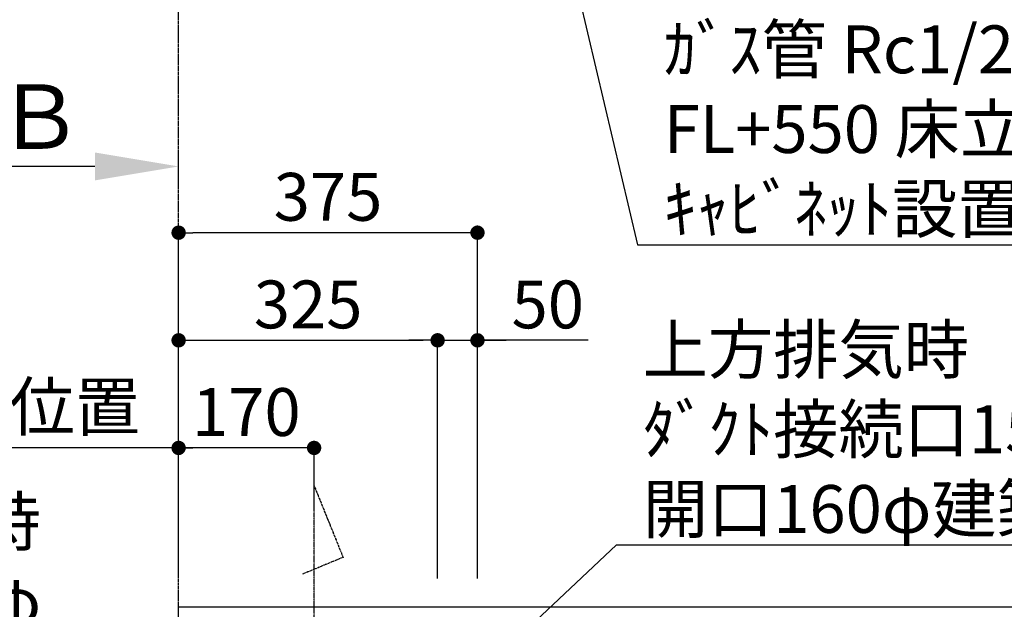
# Model space of a CAD drawing. Units: millimetres. Extents: x -109 to 26472, y -120 to 8859.
# Drawn here: x 15253 to 16489, y 4434 to 5174 of the extents above; entities that cross this region are included whole.
import ezdxf

# ---------------------------------------------------------------- set-up
doc = ezdxf.new("R2010")
doc.units = ezdxf.units.MM
doc.linetypes.add('CENTER', pattern=[2, 1.25, -0.25, 0.25, -0.25])
doc.layers.get('DEFPOINTS').update_dxf_attribs({"color": 146})
for name, color, linetype in [('111-壁仕上', 3, 'Continuous'), ('150-機器', 8, 'Continuous'), ('160-文字', 254, 'Continuous'), ('166-寸法B', 11, 'Continuous')]:
    doc.layers.add(name, color=color, linetype=linetype)
doc.styles.add('KH001', font='txt')
doc.dimstyles.new('KH1xx030', dxfattribs={"dimscale": 30, "dimtxt": 2, "dimasz": 0.6, "dimexe": 0.3, "dimexo": 1.2, "dimgap": 0.5, "dimtad": 3, "dimdec": 1, "dimdsep": 46, "dimlunit": 6, "dimtxsty": 'KH001', "dimblk": 'DOT', "dimcen": 1, "dimdle": 1, "dimclrd": 256, "dimclre": 256, "dimclrt": 256, "dimadec": 0, "dimazin": 0, "dimtfac": 1, "dimtdec": 1, "dimtix": 1, "dimtmove": 2, "dimatfit": 3, "dimldrblk": 'CLOSEDBLANK', "dimfxl": 1, "dimtolj": 1, "dimtzin": 0, "dimlwd": -1, "dimlwe": -1, "dimarcsym": 0})

# ---------------------------------------------------------------- blocks, each defined once
blk = doc.blocks.new('*D644')
at = {"layer": '166-寸法B', "transparency": 16777216}
for p, q in [((15452.9, 4972.3), (15452.9, 4992.8)), ((15347.9, 4989.8), (14733.8, 4989.8))]:
    blk.add_line(p, q, dxfattribs=at)
blk.add_solid([(15347.9, 5007.3), (15347.9, 4972.3), (15452.9, 4989.8)], dxfattribs=at)
at = {"layer": 'DEFPOINTS', "color": 0, "transparency": 16777216}
for p in [(14742.8, 5152.1), (14742.8, 4989.8), (15452.9, 4942.3)]:
    blk.add_point(p, dxfattribs=at)
at = {"layer": '166-寸法B', "transparency": 16777216, "insert": (15045.3, 5052.3), "char_height": 81, "attachment_point": 5, "style": 'KH001'}
blk.add_mtext('\\A1;基準位置 Ｂ', dxfattribs=at)
blk = doc.blocks.new('_ClosedBlank')
at = {"color": 0, "linetype": 'ByBlock', "lineweight": -2}
for p, q in [((-1, 0.167), (0, 0)), ((-1, 0.167), (-1, -0.167)), ((0, 0), (-1, -0.167))]:
    blk.add_line(p, q, dxfattribs=at)
blk = doc.blocks.new('_None')
blk = doc.blocks.new('_Dot')
at = {"color": 0, "linetype": 'ByBlock', "lineweight": -2}
blk.add_line((-0.5, 0), (-1, 0), dxfattribs=at)
at = {"color": 0, "linetype": 'ByBlock', "const_width": 0.5}
blk.add_lwpolyline([(-0.25, 0, 1), (0.25, 0, 1)], format="xyb", close=True, dxfattribs=at)
blk = doc.blocks.new('*D504')
at = {"layer": '166-寸法B', "transparency": 16777216}
for p, q in [((15452.9, 4477.7), (15452.9, 4645.7)), ((15622.9, 4560.4), (15622.9, 4645.7)), ((15604.9, 4636.7), (15470.9, 4636.7))]:
    blk.add_line(p, q, dxfattribs=at)
at = {"layer": 'DEFPOINTS', "color": 0, "transparency": 16777216}
for p in [(15452.9, 4636.7), (15622.9, 4524.4), (15452.9, 4441.7)]:
    blk.add_point(p, dxfattribs=at)
at = {"layer": '166-寸法B', "transparency": 16777216, "xscale": 18, "yscale": 18, "zscale": 18, "rotation": 180}
blk.add_blockref('_Dot', (15452.9, 4636.7), dxfattribs=at)
at = {"layer": '166-寸法B', "transparency": 16777216, "xscale": 18, "yscale": 18, "zscale": 18}
blk.add_blockref('_Dot', (15622.9, 4636.7), dxfattribs=at)
at = {"layer": '166-寸法B', "transparency": 16777216, "insert": (15537.9, 4681.7), "char_height": 60, "attachment_point": 5, "style": 'KH001'}
blk.add_mtext('\\A1;170', dxfattribs=at)
blk = doc.blocks.new('*D505')
at = {"layer": '166-寸法B', "transparency": 16777216}
for p, q in [((15452.9, 4477.7), (15452.9, 4645.7)), ((15482.9, 4636.7), (14671.2, 4636.7))]:
    blk.add_line(p, q, dxfattribs=at)
at = {"layer": 'DEFPOINTS', "color": 0, "transparency": 16777216}
for p in [(14701.2, 4636.7), (14701.2, 4605.5), (15452.9, 4441.7)]:
    blk.add_point(p, dxfattribs=at)
at = {"layer": '166-寸法B', "transparency": 16777216, "insert": (15077.1, 4688.4), "char_height": 60, "attachment_point": 5, "style": 'KH001'}
blk.add_mtext('\\A1;上方排気ﾀﾞｸﾄ位置', dxfattribs=at)
blk = doc.blocks.new('*D466')
at = {"layer": '166-寸法B', "transparency": 16777216}
for p, q in [((15452.9, 4472.7), (15452.9, 4915.7)), ((15809.9, 4906.7), (15470.9, 4906.7)), ((15827.9, 4472.7), (15827.9, 4915.7))]:
    blk.add_line(p, q, dxfattribs=at)
at = {"layer": 'DEFPOINTS', "color": 0, "transparency": 16777216}
for p in [(15452.9, 4906.7), (15452.9, 4436.7), (15827.9, 4436.7)]:
    blk.add_point(p, dxfattribs=at)
at = {"layer": '166-寸法B', "transparency": 16777216, "xscale": 18, "yscale": 18, "zscale": 18, "rotation": 180}
blk.add_blockref('_Dot', (15452.9, 4906.7), dxfattribs=at)
at = {"layer": '166-寸法B', "transparency": 16777216, "xscale": 18, "yscale": 18, "zscale": 18}
blk.add_blockref('_Dot', (15827.9, 4906.7), dxfattribs=at)
at = {"layer": '166-寸法B', "transparency": 16777216, "insert": (15640.4, 4951.7), "char_height": 60, "attachment_point": 5, "style": 'KH001'}
blk.add_mtext('\\A1;375', dxfattribs=at)
blk = doc.blocks.new('*D467')
at = {"layer": '166-寸法B', "linetype": 'ByBlock', "transparency": 16777216}
for p, q in [((15452.9, 4472.7), (15452.9, 4780.7)), ((15470.9, 4771.7), (15759.9, 4771.7)), ((15777.9, 4472.7), (15777.9, 4780.7))]:
    blk.add_line(p, q, dxfattribs=at)
at = {"layer": 'DEFPOINTS', "color": 0, "transparency": 16777216}
for p in [(15777.9, 4771.7), (15452.9, 4436.7), (15777.9, 4436.7)]:
    blk.add_point(p, dxfattribs=at)
at = {"layer": '166-寸法B', "transparency": 16777216, "xscale": 18, "yscale": 18, "zscale": 18, "rotation": 180}
blk.add_blockref('_Dot', (15452.9, 4771.7), dxfattribs=at)
at = {"layer": '166-寸法B', "transparency": 16777216, "xscale": 18, "yscale": 18, "zscale": 18}
blk.add_blockref('_Dot', (15777.9, 4771.7), dxfattribs=at)
at = {"layer": '166-寸法B', "transparency": 16777216, "insert": (15615.4, 4816.7), "char_height": 60, "attachment_point": 5, "style": 'KH001'}
blk.add_mtext('\\A1;325', dxfattribs=at)
blk = doc.blocks.new('*D468')
at = {"layer": '166-寸法B', "linetype": 'ByBlock', "transparency": 16777216}
for p, q in [((15759.9, 4771.7), (15741.9, 4771.7)), ((15777.9, 4472.7), (15777.9, 4780.7)), ((15777.9, 4771.7), (15827.9, 4771.7)), ((15777.9, 4771.7), (15827.9, 4771.7)), ((15827.9, 4472.7), (15827.9, 4780.7)), ((15966.9, 4771.7), (15827.9, 4771.7)), ((15845.9, 4771.7), (15863.9, 4771.7))]:
    blk.add_line(p, q, dxfattribs=at)
at = {"layer": 'DEFPOINTS', "color": 0, "transparency": 16777216}
for p in [(15827.9, 4771.7), (15777.9, 4436.7), (15827.9, 4436.7)]:
    blk.add_point(p, dxfattribs=at)
at = {"layer": '166-寸法B', "transparency": 16777216, "xscale": 18, "yscale": 18, "zscale": 18}
blk.add_blockref('_Dot', (15777.9, 4771.7), dxfattribs=at)
at = {"layer": '166-寸法B', "transparency": 16777216, "xscale": 18, "yscale": 18, "zscale": 18, "rotation": 180}
blk.add_blockref('_Dot', (15827.9, 4771.7), dxfattribs=at)
at = {"layer": '166-寸法B', "transparency": 16777216, "insert": (15916.1, 4816.7), "char_height": 60, "attachment_point": 5, "style": 'KH001'}
blk.add_mtext('\\A1;50', dxfattribs=at)

msp = doc.modelspace()

# ---------------------------------------------------------------- linework, layer by layer
at = {"layer": '111-壁仕上', "color": 253, "linetype": 'CENTER', "ltscale": 2}
msp.add_line((15452.92, 4436.74), (15452.92, 5694.19), dxfattribs=at)
at = {"layer": '111-壁仕上', "ltscale": 2}
for p in [(15452.92, 2036.74), (18004.37, 4436.74)]:
    msp.add_line(p, (15452.92, 4436.74), dxfattribs=at)
at = {"layer": '150-機器', "linetype": 'CENTER'}
msp.add_lwpolyline([(15622.92, 4095.72), (15622.92, 4589.34), (15659.28, 4499.44), (15608.1, 4478.21)], dxfattribs=at)

# ---------------------------------------------------------------- texts
at = {"layer": '160-文字', "char_height": 60, "style": 'KH001'}
for s, insert, attachment_point in [('\\A1;ｶﾞｽ管 Rc1/2\\PFL+550 床立上げ ｴﾙﾎﾞにて150mm出しﾌﾟﾗｸﾞ止め\\Pｷｬﾋﾞﾈｯﾄ設置後、機器接続', (16061.59, 4906.69), 7), ('\\A1;上方排気時\\Pﾀﾞｸﾄ接続口150φ\\P開口160φ建築工事 天井面よりL=300出し', (16035.3, 4530.1), 7), ('\\A1;\\P後方排気時\\Pﾀﾞｸﾄ接続口150φ\\P開口160φ建築工事', (15280.38, 4314.03), 9)]:
    msp.add_mtext(s, dxfattribs=dict(at, insert=insert, attachment_point=attachment_point))

# ---------------------------------------------------------------- dimensions: what is measured, and where the dimension line sits
at = {"layer": '166-寸法B'}
for base, p1, p2, text, override, picture, middle in [((14742.78, 4989.83), (15452.92, 4942.3), (14742.78, 5152.09), '基準位置 Ｂ', {"dimtxt": 2.7, "dimasz": 3.5, "dimexe": 0.1, "dimexo": 1, "dimblk2": 'None', "dimsah": 1, "dimdle": 0.3, "dimse2": 1}, '*D644', (15045.35, 5052.32)), ((14701.24, 4636.74), (15452.92, 4441.74), (14701.24, 4605.51), '上方排気ﾀﾞｸﾄ位置', {"dimblk1": 'None', "dimblk2": 'None', "dimsah": 1, "dimse2": 1}, '*D505', (15077.08, 4688.44))]:
    dim = msp.add_linear_dim(base=base, p1=p1, p2=p2, text=text, dimstyle='KH1xx030', override=override, dxfattribs=at)
    dim.commit()
    dim.dimension.update_dxf_attribs({"geometry": picture, "text_midpoint": middle})
for base, p1, p2, picture, middle in [((15452.92, 4906.74), (15827.92, 4436.74), (15452.92, 4436.74), '*D466', (15640.42, 4951.74)), ((15452.92, 4636.74), (15622.92, 4524.45), (15452.92, 4441.74), '*D504', (15537.92, 4681.74))]:
    dim = msp.add_linear_dim(base=base, p1=p1, p2=p2, angle=180, dimstyle='KH1xx030', dxfattribs=at)
    dim.commit()
    dim.dimension.update_dxf_attribs({"geometry": picture, "text_midpoint": middle})
dim = msp.add_linear_dim(base=(15777.92, 4771.74), p1=(15452.92, 4436.74), p2=(15777.92, 4436.74), angle=180, dimstyle='KH1xx030', override={"dimfxl": 0.5, "dimarcsym": 1}, dxfattribs=at)
dim.commit()
dim.dimension.update_dxf_attribs({"geometry": '*D467', "text_midpoint": (15615.42, 4816.74)})
dim = msp.add_linear_dim(base=(15827.92, 4771.74), p1=(15777.92, 4436.74), p2=(15827.92, 4436.74), angle=180, dimstyle='KH1xx030', override={"dimtmove": 1, "dimfxl": 0.5, "dimarcsym": 1}, dxfattribs=at)
dim.commit()
dim.dimension.update_dxf_attribs({"geometry": '*D468', "text_midpoint": (15916.12, 4771.42), "dimtype": 160})

# ---------------------------------------------------------------- leaders
at = {"layer": '160-文字', "annotation_type": 0, "has_hookline": 1, "hookline_direction": 0}
for points, text_width in [([(15701.42, 6284.08), (16028.59, 4891.69), (16046.59, 4891.69)], 1626.7), ([(15622.92, 4158.87), (16002.3, 4515.1), (16020.3, 4515.1)], 1425.99)]:
    msp.add_leader(points, dimstyle='KH1xx030', override={"dimgap": 0.5, "dimtad": 1}, dxfattribs=dict(at, text_width=text_width))

doc.saveas('drawing.dxf')
